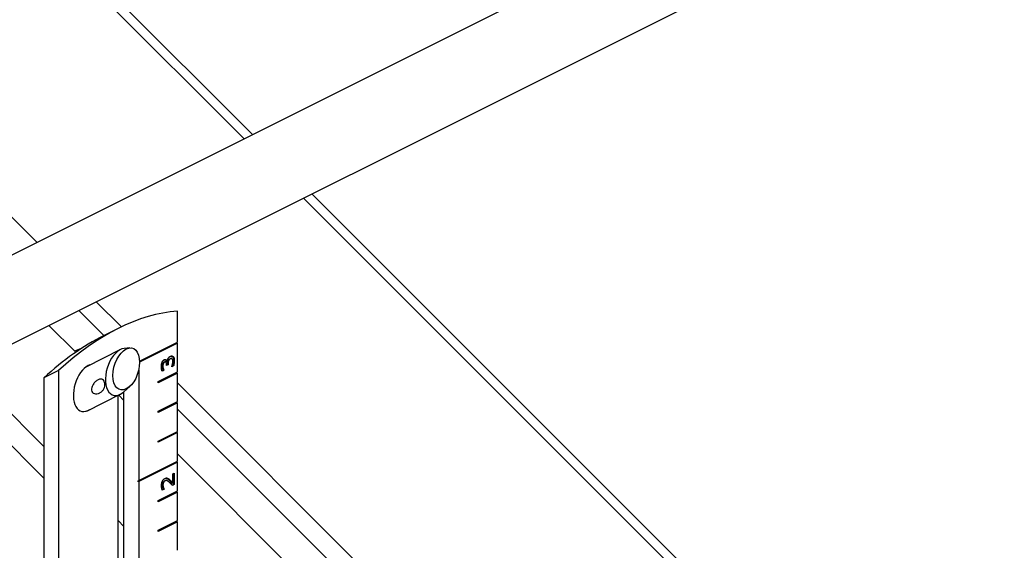
# Model space of a CAD drawing. Extents: x -24.6 to 15.3, y -12 to 27.4.
# Drawn here: x 9.5 to 15.3, y 4.7 to 7.8 of the extents above; entities that cross this region are included whole.
import ezdxf

# ---------------------------------------------------------------- set-up
doc = ezdxf.new("R2010")
doc.units = 0
doc.header["$MEASUREMENT"] = 0
doc.layers.add('JAM STD_BRG SS_O-RING_LINK INB PAR', color=30, linetype='CONTINUOUS')

msp = doc.modelspace()

# ---------------------------------------------------------------- linework, layer by layer
at = {"layer": 'JAM STD_BRG SS_O-RING_LINK INB PAR'}
for p, q in [((10.8652, 7.1348, -3.7304), (6, 12, 6)), ((5.975, 11.95, 5.975), (10.8152, 7.1098, -3.7054)), ((8.1394, 5.7719, -2.3675), (13.7727, 8.5886, -5.1841)), ((8.1394, 5.2425, -2.8969), (13.7727, 8.0591, -5.7136)), ((9.5839, 6.4941, -3.0897), (8.5032, 7.5748, -0.9284)), ((11.1681, 6.7569, -4.4113), (15.3083, 2.6167, -12.6917)), ((15.3333, 2.6667, -12.6667), (11.2181, 6.7819, -4.4363)), ((9.982, 5.94, -4.042), (9.8328, 6.0892, -3.7436)), ((10.0862, 5.9918, -4.0943), (9.9368, 6.1412, -3.7956)), ((10.4199, 5.9008, -4.519), (10.4199, 6.0852, -4.3347)), ((9.6556, 6.0006, -3.655), (9.8152, 5.841, -3.9742)), ((10.0663, 5.9821, -4.0842), (9.979, 5.9385, -4.0405)), ((9.8804, 5.7566, -4.1238), (10.0796, 5.8562, -4.2234)), ((10.1353, 5.8664, -4.2689), (10.1023, 5.8631, -4.2392)), ((10.194, 5.7879, -4.4061), (10.4199, 5.9008, -4.519)), ((10.4199, 5.8938, -4.5261), (10.1942, 5.7809, -4.4133)), ((10.4165, 5.8992, -4.5174), (10.4165, 5.8921, -4.5244)), ((10.4199, 5.724, -4.6958), (10.4199, 5.8938, -4.5261)), ((10.373, 5.7997, -4.5733), (10.3764, 5.8014, -4.575)), ((10.3903, 5.8136, -4.5767), (10.3936, 5.8153, -4.5783)), ((9.6254, 5.2807, -4.3447), (9.1556, 5.7506, -3.405)), ((10.1889, 5.7355, -4.4534), (10.1889, 5.0782, -5.1107)), ((10.329, 5.7563, -4.5726), (10.3323, 5.758, -4.5743)), ((10.3312, 5.7709, -4.5604), (10.3346, 5.7726, -4.562)), ((10.3313, 5.7417, -4.5896), (10.3346, 5.7434, -4.5913)), ((10.3392, 5.7807, -4.5585), (10.3426, 5.7824, -4.5602)), ((10.3547, 5.783, -4.5716), (10.3587, 5.7851, -4.5736)), ((10.3549, 5.7612, -4.5937), (10.3549, 5.7661, -4.5888)), ((10.3631, 5.7653, -4.5978), (10.3549, 5.7612, -4.5937)), ((10.3597, 5.7698, -4.5899), (10.3631, 5.7715, -4.5916)), ((10.3597, 5.7698, -4.5899), (10.3597, 5.7636, -4.5961)), ((10.3624, 5.7878, -4.5746), (10.3657, 5.7895, -4.5762)), ((10.3631, 5.7715, -4.5916), (10.3631, 5.7653, -4.5978)), ((10.3959, 5.7591, -4.6368), (10.3855, 5.7539, -4.6315)), ((10.3855, 5.7539, -4.6315), (10.3855, 5.755, -4.6305)), ((10.3971, 5.7899, -4.6072), (10.4004, 5.7915, -4.6089)), ((9.0303, 5.6879, -3.3423), (9.6254, 5.0927, -4.5327)), ((9.7128, 5.7316, -3.9811), (9.6254, 5.688, -3.9374)), ((9.6254, 5.688, -3.9374), (9.6254, 3.1675, -6.4579)), ((9.7128, 5.7316, -3.9811), (9.7128, 3.1365, -6.5762)), ((10.3044, 5.6663, -4.6381), (10.4199, 5.724, -4.6958)), ((10.4199, 5.717, -4.7029), (10.3044, 5.6592, -4.6451)), ((10.3388, 5.7336, -4.6051), (10.3283, 5.7284, -4.5999)), ((10.3354, 5.7328, -4.6026), (10.3388, 5.7345, -4.6042)), ((10.3354, 5.7328, -4.6026), (10.3354, 5.7319, -4.6035)), ((10.3388, 5.7345, -4.6042), (10.3388, 5.7336, -4.6051)), ((10.4165, 5.7224, -4.6941), (10.4165, 5.7153, -4.7012)), ((10.4199, 5.5473, -4.8726), (10.4199, 5.717, -4.7029)), ((10.1353, 5.6365, -4.4988), (10.1023, 5.6069, -4.4954)), ((10.3044, 5.6592, -4.6451), (10.3044, 5.6663, -4.6381)), ((12.0028, 4.0752, -7.9277), (10.4199, 5.6581, -4.7617)), ((9.8804, 5.4914, -4.389), (10.0796, 5.591, -4.4885)), ((10.0663, 4.2179, -5.8484), (10.0663, 5.5844, -4.4819)), ((10.0699, 5.5862, -4.4837), (10.1015, 5.5546, -4.5469)), ((10.1015, 4.2355, -5.866), (10.1015, 5.6062, -4.4954)), ((10.3044, 5.4895, -4.8148), (10.4199, 5.5473, -4.8726)), ((10.4199, 5.5402, -4.8797), (10.3044, 5.4825, -4.8219)), ((10.4165, 5.5456, -4.8709), (10.4165, 5.5385, -4.878)), ((10.4199, 5.3705, -5.0494), (10.4199, 5.5402, -4.8797)), ((11.8987, 4.0233, -7.8754), (10.4199, 5.5021, -4.9177)), ((10.3044, 5.4825, -4.8219), (10.3044, 5.4895, -4.8148)), ((10.3044, 5.3127, -4.9916), (10.4199, 5.3705, -5.0494)), ((10.4199, 5.3634, -5.0564), (10.3044, 5.3057, -4.9987)), ((10.4165, 5.3688, -5.0477), (10.4165, 5.3618, -5.0548)), ((10.4199, 5.1937, -5.2261), (10.4199, 5.3634, -5.0564)), ((10.3044, 5.3057, -4.9987), (10.3044, 5.3127, -4.9916)), ((10.4199, 5.2363, -5.1836), (11.7318, 3.9243, -7.8075)), ((10.1855, 5.0766, -5.109), (10.4199, 5.1937, -5.2261)), ((10.4199, 5.1866, -5.2332), (10.1855, 5.0695, -5.1161)), ((10.4165, 5.192, -5.2245), (10.4165, 5.185, -5.2316)), ((10.4199, 5.0169, -5.4029), (10.4199, 5.1866, -5.2332)), ((10.3562, 5.0908, -5.2654), (10.3595, 5.0925, -5.267)), ((10.3911, 5.1186, -5.2726), (10.3997, 5.1228, -5.2768)), ((10.3911, 5.0644, -5.3267), (10.3911, 5.1186, -5.2726)), ((10.3963, 5.1212, -5.2752), (10.3963, 5.0531, -5.3432)), ((10.3997, 5.1228, -5.2768), (10.3997, 5.0548, -5.3448)), ((10.1855, 5.0695, -5.1161), (10.1855, 5.0766, -5.109)), ((10.1889, 5.0711, -5.1177), (10.1889, 4.3711, -5.8178)), ((10.3298, 5.0494, -5.2804), (10.3331, 5.051, -5.2821)), ((10.3321, 5.0349, -5.2972), (10.3354, 5.0365, -5.2989)), ((10.3327, 5.0643, -5.2684), (10.3361, 5.066, -5.2701)), ((10.342, 5.0744, -5.2676), (10.3453, 5.0761, -5.2692)), ((10.3687, 5.0823, -5.2864), (10.3721, 5.084, -5.2881)), ((10.3878, 5.0627, -5.3251), (10.3911, 5.0644, -5.3267)), ((10.3997, 5.0548, -5.3448), (10.3892, 5.0496, -5.3396)), ((10.3044, 4.9592, -5.3452), (10.4199, 5.0169, -5.4029)), ((10.4199, 5.0099, -5.41), (10.3044, 4.9521, -5.3522)), ((10.3395, 5.027, -5.3124), (10.329, 5.0218, -5.3072)), ((10.3361, 5.0262, -5.31), (10.3395, 5.0278, -5.3116)), ((10.3361, 5.0262, -5.31), (10.3361, 5.0254, -5.3108)), ((10.3395, 5.0278, -5.3116), (10.3395, 5.027, -5.3124)), ((10.4165, 5.0153, -5.4013), (10.4165, 5.0082, -5.4083)), ((10.4199, 4.8402, -5.5797), (10.4199, 5.0099, -5.41)), ((10.3044, 4.9521, -5.3522), (10.3044, 4.9592, -5.3452)), ((10.1015, 4.8046, -5.2969), (10.0663, 4.8398, -5.2265)), ((10.3044, 4.7824, -5.522), (10.4199, 4.8402, -5.5797)), ((10.4199, 4.8331, -5.5868), (10.3044, 4.7753, -5.529)), ((10.4165, 4.8385, -5.578), (10.4165, 4.8314, -5.5851)), ((10.4199, 4.6634, -5.7565), (10.4199, 4.8331, -5.5868)), ((10.3044, 4.7753, -5.529), (10.3044, 4.7824, -5.522))]:
    msp.add_line(p, q, dxfattribs=at)
at = {"layer": 'JAM STD_BRG SS_O-RING_LINK INB PAR', "extrusion": (0.57735, -0.57735, 0.57735)}
for centre, major_axis, start_param, end_param in [((10.0663, 4.0376, -6.0287), (0, -1.9445, -1.9445), 2.865366, 3.417819), ((9.979, 3.9939, -5.985), (0, -1.9445, -1.9445), 3.141593, 3.417819), ((9.7123, 3.8606, -5.8517), (0, -1.9445, -1.9445), 3.038569, 3.067466), ((10.0796, 5.7236, -4.356), (0, 0.1326, 0.1326), 6.02289, 9.599311), ((9.8895, 5.6286, -4.2609), (0, -0.1333, -0.1333), 3.141593, 6.386236), ((9.8895, 5.6286, -4.2609), (0, -0.1333, -0.1333), 3.038542, 3.141593), ((10.0796, 5.7236, -4.356), (0, 0.1326, 0.1326), 3.316126, 3.401888)]:
    msp.add_ellipse(centre, major_axis=major_axis, ratio=0.57735, start_param=start_param, end_param=end_param, dxfattribs=at)
msp.add_ellipse((10.1149, 5.7413, -4.3736), major_axis=(0, 0.1189, 0.1189), ratio=0.57735, dxfattribs=at)
at = {"layer": 'JAM STD_BRG SS_O-RING_LINK INB PAR'}
for points in [[(10.328, 5.7802, -4.5477), (10.3303, 5.7862, -4.5441), (10.337, 5.7946, -4.5424), (10.3416, 5.7969, -4.5447)], [(10.3416, 5.7969, -4.5447), (10.3476, 5.7999, -4.5477), (10.3568, 5.7925, -4.5643), (10.358, 5.7847, -4.5733)], [(10.3587, 5.7851, -4.5736), (10.3592, 5.7888, -4.5704), (10.3613, 5.7978, -4.5635), (10.3635, 5.8023, -4.5612)], [(10.373, 5.7997, -4.5733), (10.369, 5.7977, -4.5713), (10.3638, 5.7917, -4.5722), (10.3624, 5.7878, -4.5746)], [(10.3635, 5.8023, -4.5612), (10.3656, 5.8067, -4.5588), (10.3722, 5.8144, -4.5579), (10.3771, 5.8168, -4.5603)], [(10.3764, 5.8014, -4.575), (10.3724, 5.7994, -4.573), (10.3672, 5.7933, -4.5739), (10.3657, 5.7895, -4.5762)], [(10.3878, 5.801, -4.5868), (10.3856, 5.8029, -4.5827), (10.3803, 5.8034, -4.577), (10.3764, 5.8014, -4.575)], [(10.3771, 5.8168, -4.5603), (10.382, 5.8192, -4.5628), (10.3904, 5.8184, -4.5721), (10.3936, 5.8153, -4.5783)], [(10.3919, 5.7864, -4.6055), (10.3919, 5.7909, -4.601), (10.39, 5.7991, -4.5909), (10.3878, 5.801, -4.5868)], [(10.3903, 5.8136, -4.5767), (10.3936, 5.8105, -4.5832), (10.3971, 5.7985, -4.5986), (10.3971, 5.7899, -4.6072)], [(10.3936, 5.8153, -4.5783), (10.397, 5.8122, -4.5848), (10.4004, 5.8002, -4.6002), (10.4004, 5.7915, -4.6089)], [(10.3238, 5.7549, -4.5689), (10.3238, 5.7624, -4.5614), (10.3258, 5.7746, -4.5512), (10.328, 5.7802, -4.5477)], [(10.3283, 5.7284, -4.5999), (10.3266, 5.7324, -4.5942), (10.3238, 5.7475, -4.5763), (10.3238, 5.7549, -4.5689)], [(10.3312, 5.7709, -4.5604), (10.33, 5.7675, -4.5625), (10.329, 5.7602, -4.5688), (10.329, 5.7563, -4.5726)], [(10.329, 5.7563, -4.5726), (10.329, 5.7523, -4.5767), (10.3303, 5.745, -4.5853), (10.3313, 5.7417, -4.5896)], [(10.3392, 5.7807, -4.5585), (10.3364, 5.7793, -4.5571), (10.3324, 5.7741, -4.5584), (10.3312, 5.7709, -4.5604)], [(10.3313, 5.7417, -4.5896), (10.3323, 5.7386, -4.5937), (10.3345, 5.7344, -4.6), (10.3354, 5.7328, -4.6026)], [(10.3346, 5.7726, -4.562), (10.3333, 5.7692, -4.5642), (10.3323, 5.7619, -4.5705), (10.3323, 5.758, -4.5743)], [(10.3323, 5.758, -4.5743), (10.3323, 5.754, -4.5783), (10.3336, 5.7467, -4.5869), (10.3346, 5.7434, -4.5913)], [(10.3426, 5.7824, -4.5602), (10.3398, 5.781, -4.5588), (10.3358, 5.7757, -4.56), (10.3346, 5.7726, -4.562)], [(10.3346, 5.7434, -4.5913), (10.3357, 5.7403, -4.5954), (10.3378, 5.7361, -4.6017), (10.3388, 5.7345, -4.6042)], [(10.3549, 5.7661, -4.5888), (10.3549, 5.776, -4.5789), (10.3486, 5.7854, -4.5632), (10.3426, 5.7824, -4.5602)], [(10.3624, 5.7878, -4.5746), (10.3609, 5.7839, -4.577), (10.3597, 5.7749, -4.5849), (10.3597, 5.7698, -4.5899)], [(10.3657, 5.7895, -4.5762), (10.3642, 5.7856, -4.5786), (10.3631, 5.7765, -4.5865), (10.3631, 5.7715, -4.5916)], [(10.3855, 5.755, -4.6305), (10.3877, 5.7608, -4.627), (10.3919, 5.7786, -4.6133), (10.3919, 5.7864, -4.6055)], [(10.3971, 5.7899, -4.6072), (10.3971, 5.7816, -4.6155), (10.3944, 5.7639, -4.6305), (10.3926, 5.7575, -4.6351)], [(10.4004, 5.7915, -4.6089), (10.4004, 5.7832, -4.6172), (10.3978, 5.7656, -4.6321), (10.3959, 5.7591, -4.6368)], [(10.3448, 5.0908, -5.2539), (10.3491, 5.093, -5.2561), (10.3564, 5.0936, -5.2628), (10.3595, 5.0925, -5.267)], [(10.3595, 5.0925, -5.267), (10.3627, 5.0914, -5.2713), (10.369, 5.0868, -5.2822), (10.3721, 5.084, -5.2881)], [(10.3246, 5.0478, -5.2767), (10.3246, 5.0633, -5.2613), (10.3355, 5.0862, -5.2493), (10.3448, 5.0908, -5.2539)], [(10.329, 5.0218, -5.3072), (10.3275, 5.0256, -5.3019), (10.3246, 5.0405, -5.2841), (10.3246, 5.0478, -5.2767)], [(10.3327, 5.0643, -5.2684), (10.3312, 5.061, -5.2702), (10.3298, 5.0535, -5.2763), (10.3298, 5.0494, -5.2804)], [(10.3298, 5.0494, -5.2804), (10.3298, 5.0454, -5.2843), (10.3311, 5.038, -5.293), (10.3321, 5.0349, -5.2972)], [(10.3321, 5.0349, -5.2972), (10.3329, 5.0322, -5.3007), (10.3353, 5.0275, -5.3078), (10.3361, 5.0262, -5.31)], [(10.342, 5.0744, -5.2676), (10.3389, 5.0729, -5.266), (10.3342, 5.0677, -5.2665), (10.3327, 5.0643, -5.2684)], [(10.3361, 5.066, -5.2701), (10.3346, 5.0627, -5.2719), (10.3331, 5.0551, -5.278), (10.3331, 5.051, -5.2821)], [(10.3331, 5.051, -5.2821), (10.3331, 5.0471, -5.286), (10.3344, 5.0397, -5.2947), (10.3354, 5.0365, -5.2989)], [(10.3354, 5.0365, -5.2989), (10.3362, 5.0338, -5.3024), (10.3386, 5.0292, -5.3094), (10.3395, 5.0278, -5.3116)], [(10.3453, 5.0761, -5.2692), (10.3422, 5.0745, -5.2677), (10.3376, 5.0694, -5.2682), (10.3361, 5.066, -5.2701)], [(10.3715, 5.0674, -5.3041), (10.3623, 5.0754, -5.2869), (10.3512, 5.079, -5.2722), (10.3453, 5.0761, -5.2692)], [(10.3562, 5.0908, -5.2654), (10.3594, 5.0897, -5.2696), (10.3657, 5.0851, -5.2806), (10.3687, 5.0823, -5.2864)], [(10.3687, 5.0823, -5.2864), (10.3738, 5.0779, -5.2959), (10.3846, 5.0663, -5.3184), (10.3878, 5.0627, -5.3251)], [(10.3892, 5.0496, -5.3396), (10.3846, 5.0546, -5.33), (10.3761, 5.0634, -5.3127), (10.3715, 5.0674, -5.3041)], [(10.3721, 5.084, -5.2881), (10.3771, 5.0796, -5.2976), (10.388, 5.0679, -5.3201), (10.3911, 5.0644, -5.3267)]]:
    msp.add_open_spline(points, degree=2, dxfattribs=at)
for points, degree, knots in [([(10.3398, 5.7959, -4.5439), (10.3449, 5.7978, -4.5471), (10.3535, 5.7909, -4.5626), (10.3547, 5.783, -4.5716)], 2, [0.130139, 0.130139, 0.130139, 1, 2, 2, 2]), ([(10.3754, 5.8159, -4.5595), (10.3794, 5.8175, -4.5619), (10.3871, 5.8167, -4.5704), (10.3903, 5.8136, -4.5767)], 2, [0.166717, 0.166717, 0.166717, 1, 2, 2, 2]), ([(9.9475, 5.6772, -4.2703), (9.9525, 5.6797, -4.2728), (9.9577, 5.6812, -4.2765), (9.9671, 5.6814, -4.2857), (9.9713, 5.6801, -4.2912), (9.978, 5.6759, -4.3021), (9.981, 5.6726, -4.3084), (9.9855, 5.6644, -4.3211), (9.9869, 5.6595, -4.3274), (9.9881, 5.6496, -4.3385), (9.988, 5.6441, -4.3439), (9.986, 5.6331, -4.3529), (9.9841, 5.6276, -4.3564), (9.979, 5.6181, -4.3609), (9.9756, 5.6133, -4.3622), (9.9672, 5.6051, -4.3621), (9.9622, 5.6017, -4.3606), (9.9522, 5.5967, -4.3555), (9.9465, 5.5948, -4.3517), (9.9354, 5.5932, -4.3421), (9.93, 5.5936, -4.3364), (9.921, 5.5961, -4.3249), (9.9168, 5.5985, -4.3183), (9.9107, 5.6054, -4.3053), (9.9088, 5.61, -4.2988), (9.9076, 5.6198, -4.2877), (9.9081, 5.6257, -4.2824), (9.9118, 5.638, -4.2738), (9.9149, 5.6443, -4.2706), (9.9222, 5.6556, -4.2666), (9.9269, 5.6613, -4.2656), (9.937, 5.6708, -4.2662), (9.9425, 5.6746, -4.2678), (9.9475, 5.6772, -4.2703)], 3, [0, 0, 0, 0, 0.0573704, 0.0573704, 0.1147408, 0.1147408, 0.1720895, 0.1720895, 0.2294383, 0.2294383, 0.286787, 0.286787, 0.3441358, 0.3441358, 0.4015062, 0.4015062, 0.4588766, 0.4588766, 0.516247, 0.516247, 0.5736173, 0.5736173, 0.6309661, 0.6309661, 0.6883149, 0.6883149, 0.7456636, 0.7456636, 0.8030124, 0.8030124, 0.8603828, 0.8603828, 0.9177531, 0.9177531, 0.9177531, 0.9177531]), ([(10.3432, 5.09, -5.2532), (10.3465, 5.0914, -5.2551), (10.3531, 5.0919, -5.2611), (10.3562, 5.0908, -5.2654)], 2, [0.206026, 0.206026, 0.206026, 1, 2, 2, 2])]:
    msp.add_open_spline(points, degree=degree, knots=knots, dxfattribs=at)

doc.saveas('drawing.dxf')
